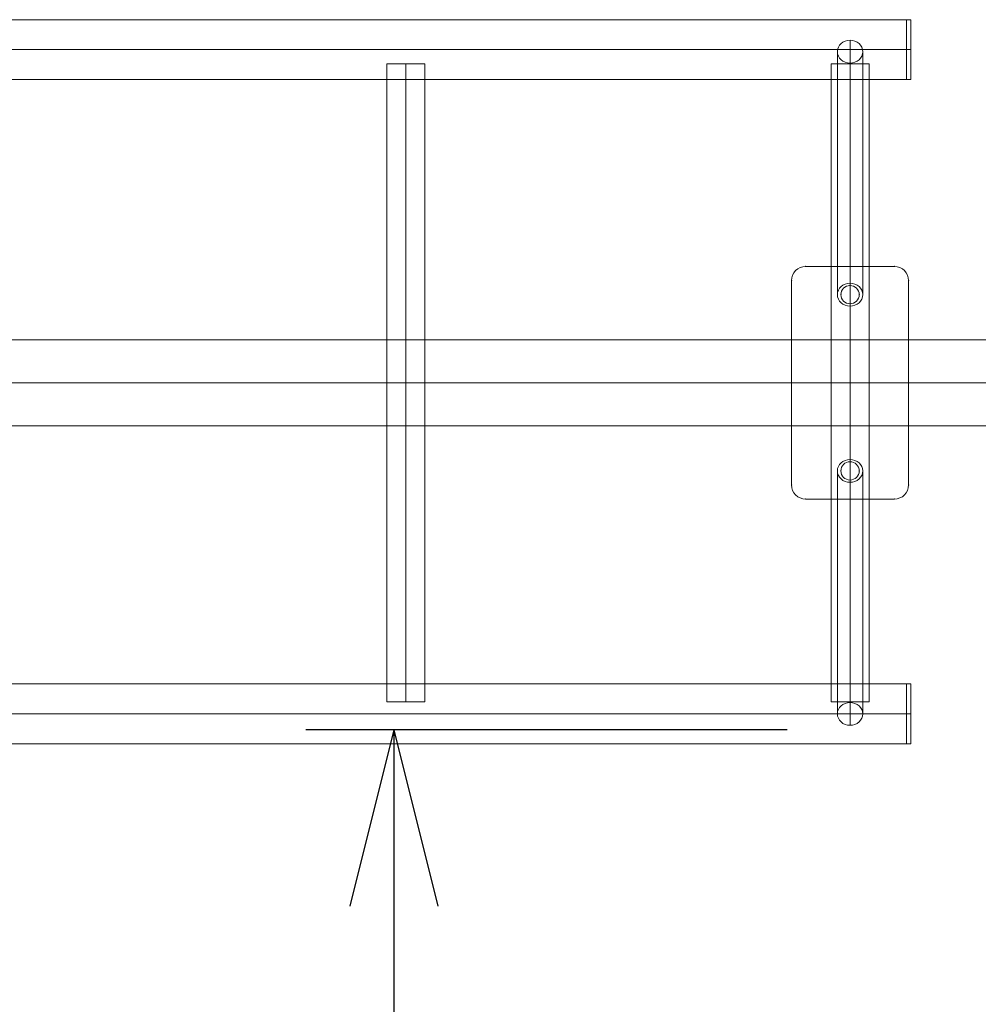
# Model space of a CAD drawing. Units: millimetres. Extents: x 408 to 15328, y 24 to 16593.
# Drawn here: x 8585 to 9265, y 5646 to 6344 of the extents above; entities that cross this region are included whole.
import ezdxf

# ---------------------------------------------------------------- set-up
doc = ezdxf.new("R2010")
doc.units = ezdxf.units.MM
doc.header["$MEASUREMENT"] = 0
for name, color, linetype, lineweight in [('Level 61', 7, 'Continuous', 0), ('orbit - Level 25', 253, 'Continuous', 0), ('orbit - Level 26', 253, 'Continuous', 0), ('orbit - Level 27', 253, 'Continuous', 0)]:
    doc.layers.add(name, color=color, linetype=linetype, lineweight=lineweight)
doc.styles.get("Standard").update_dxf_attribs({"font": 'txt.shx'})
doc.styles.add('Style-Calibri', font='calibri.ttf')
doc.dimstyles.get("Standard").update_dxf_attribs({"dimtxt": 0.18, "dimasz": 0.18, "dimexe": 0.18, "dimexo": 0.0625, "dimgap": 0.09, "dimtad": 0, "dimtih": 1, "dimtoh": 1, "dimdec": 4, "dimzin": 3, "dimdsep": 46, "dimtxsty": 'Standard', "dimcen": 0.09, "dimadec": 0, "dimazin": 0, "dimtfac": 1, "dimtdec": 0, "dimtofl": 0, "dimtmove": 0, "dimatfit": 1, "dimfxl": 1, "dimtolj": 1, "dimtzin": 3, "dimarcsym": 0})

# ---------------------------------------------------------------- blocks, each defined once
blk = doc.blocks.new('TerminatorOpen_0.5')
at = {"color": 0, "linetype": 'ByBlock', "lineweight": -2}
for q in [(-1, 0.25), (-1, 0), (-1, -0.25)]:
    blk.add_line((0, 0), q, dxfattribs=at)
blk = doc.blocks.new('*D1329')
at = {"layer": 'Defpoints', "color": 0, "linetype": 'Continuous', "lineweight": 0, "transparency": 16777216}
for p in [(9191.92, 5840.43), (8850.49, 3990.43), (9191.92, 3990.43)]:
    blk.add_point(p, dxfattribs=at)
at = {"layer": 'Level 61', "color": 0, "linetype": 'ByBlock', "lineweight": -2, "transparency": 16777216}
for p, q in [((9129.42, 5840.43), (8787.99, 5840.43)), ((9129.42, 3990.43), (8787.99, 3990.43))]:
    blk.add_line(p, q, dxfattribs=at)
at = {"layer": 'Level 61', "color": 0, "linetype": 'Continuous', "lineweight": -2, "transparency": 16777216}
blk.add_line((8850.49, 5715.43), (8850.49, 4115.43), dxfattribs=at)
at = {"layer": 'Level 61', "color": 0, "linetype": 'Continuous', "lineweight": -2, "transparency": 16777216, "xscale": 125, "yscale": 125, "zscale": 125}
for p, rotation in [((8850.49, 5840.43), 90), ((8850.49, 3990.43), 270)]:
    blk.add_blockref('TerminatorOpen_0.5', p, dxfattribs=dict(at, rotation=rotation))
at = {"layer": 'Level 61', "color": 0, "linetype": 'Continuous', "lineweight": 0, "transparency": 16777216, "insert": (8723.95, 4915.43), "char_height": 125, "attachment_point": 5, "rotation": 90, "style": 'Style-Calibri'}
blk.add_mtext('\\A1;\\H1x;\\W0.8;1850', dxfattribs=at)
blk = doc.blocks.new('From Smart Solid_808')
at = {"layer": 'orbit - Level 27', "color": 12, "linetype": 'Continuous', "lineweight": 13}
for p, q in [((0, -78.06), (0, 94.29)), ((-9, -86.18), (-9, 86.18)), ((9, -86.18), (9, 86.18)), ((0, -94.29), (0, 78.06))]:
    blk.add_line(p, q, dxfattribs=at)
for centre in [(0, 86.18), (0, -86.18)]:
    blk.add_ellipse(centre, major_axis=(-9, 0), ratio=0.901626, dxfattribs=at)
blk = doc.blocks.new('From Smart Solid_811')
at = {"layer": 'orbit - Level 27', "color": 12, "linetype": 'Continuous', "lineweight": 13}
for p, q in [((0, 94.29), (0, -78.06)), ((-9, 86.18), (-9, -86.18)), ((9, 86.18), (9, -86.18)), ((0, 78.07), (0, -94.29))]:
    blk.add_line(p, q, dxfattribs=at)
at = {"layer": 'orbit - Level 27', "color": 12, "linetype": 'Continuous', "lineweight": 13, "extrusion": (0, 0, -1)}
for centre in [(0, 86.18), (0, -86.18)]:
    blk.add_ellipse(centre, major_axis=(-9, 0), ratio=0.901626, dxfattribs=at)
blk = doc.blocks.new('From Smart Solid_812')
at = {"layer": 'orbit - Level 25', "color": 40, "linetype": 'Continuous', "lineweight": 13}
for p, q in [((-31.5, 82.5), (31.5, 82.5)), ((31.5, 82.5), (-31.5, 82.5)), ((-41.5, -72.5), (-41.5, 72.5)), ((-41.5, 72.5), (-41.5, -72.5)), ((41.5, 72.5), (41.5, -72.5)), ((41.5, -72.5), (41.5, 72.5)), ((31.5, -82.5), (-31.5, -82.5)), ((-31.5, -82.5), (31.5, -82.5))]:
    blk.add_line(p, q, dxfattribs=at)
at = {"layer": 'orbit - Level 25', "color": 40, "linetype": 'Continuous', "lineweight": 13, "extrusion": (0, 0, -1)}
for centre, radius, start, end in [((31.5, 72.5), 10, 0, 90), ((-31.5, 72.5), 10, 90, 180), ((0, 62.5), 6.5, 0, 359.99999), ((0, -62.5), 6.5, 0, 359.99999), ((31.5, -72.5), 10, 270, 0), ((-31.5, -72.5), 10, 180, 270)]:
    blk.add_arc(centre, radius, start, end, dxfattribs=at)
at = {"layer": 'orbit - Level 25', "color": 40, "linetype": 'Continuous', "lineweight": 13}
for centre, radius, start, end in [((-31.5, 72.5), 10, 90, 180), ((31.5, 72.5), 10, 0, 90), ((0, 62.5), 6.5, 0, 359.99999), ((0, -62.5), 6.5, 0, 359.99999), ((-31.5, -72.5), 10, 180, 270), ((31.5, -72.5), 10, 270, 0)]:
    blk.add_arc(centre, radius, start, end, dxfattribs=at)
for p in [(-31.5, 82.5), (31.5, 82.5), (-41.5, 72.5), (41.5, 72.5), (0, 69), (-6.5, 62.5), (0, 56), (6.5, 62.5), (-6.5, -62.5), (0, -56), (6.5, -62.5), (0, -69), (-41.5, -72.5), (41.5, -72.5), (-31.5, -82.5), (31.5, -82.5)]:
    blk.add_point(p, dxfattribs=at)
blk = doc.blocks.new('From Smart Solid_814')
at = {"layer": 'orbit - Level 25', "color": 40, "linetype": 'Continuous', "lineweight": 13}
for p, q in [((985, 21.2), (-985, 21.2)), ((985, -21.2), (985, 21.2)), ((985, 0), (-985, 0)), ((985, 0), (-985, 0)), ((985, -21.2), (-985, -21.2))]:
    blk.add_line(p, q, dxfattribs=at)
blk = doc.blocks.new('From Smart Solid_815')
at = {"layer": 'orbit - Level 25', "color": 40, "linetype": 'Continuous', "lineweight": 13}
for p, q in [((-985, 21.2), (985, 21.2)), ((985, -21.2), (985, 21.2)), ((-985, 0), (985, 0)), ((-985, 0), (985, 0)), ((-985, -21.2), (985, -21.2))]:
    blk.add_line(p, q, dxfattribs=at)
blk = doc.blocks.new('From Smart Solid_816')
at = {"layer": 'orbit - Level 25', "color": 40, "linetype": 'Continuous', "lineweight": 13}
for p, q in [((-13.5, 226.34), (13.5, 226.34)), ((-13.5, -226.34), (-13.5, 226.34)), ((0, -226.34), (0, 226.34)), ((0, -226.34), (0, 226.34)), ((13.5, -226.34), (13.5, 226.34)), ((13.5, -226.34), (-13.5, -226.34))]:
    blk.add_line(p, q, dxfattribs=at)
blk = doc.blocks.new('From Smart Solid_817')
at = {"layer": 'orbit - Level 25', "color": 40, "linetype": 'Continuous', "lineweight": 13}
for p, q in [((-13.5, 226.34), (13.5, 226.34)), ((-13.5, -226.34), (-13.5, 226.34)), ((0, -226.34), (0, 226.34)), ((0, -226.34), (0, 226.34)), ((13.5, -226.34), (13.5, 226.34)), ((13.5, -226.34), (-13.5, -226.34))]:
    blk.add_line(p, q, dxfattribs=at)
blk = doc.blocks.new('From Smart Solid_823')
at = {"layer": 'orbit - Level 26', "color": 7, "linetype": 'Continuous', "lineweight": 13}
for p, q in [((-1.5, 21.2), (-1.5, -21.2)), ((-1.5, 21.2), (1.5, 21.2)), ((1.5, 21.2), (1.5, -21.2)), ((-1.5, 0), (1.5, 0)), ((-1.5, 0), (1.5, 0)), ((-1.5, -21.2), (1.5, -21.2))]:
    blk.add_line(p, q, dxfattribs=at)
blk = doc.blocks.new('From Smart Solid_824')
at = {"layer": 'orbit - Level 26', "color": 7, "linetype": 'Continuous', "lineweight": 13}
for p, q in [((-1.5, 21.2), (-1.5, -21.2)), ((-1.5, 21.2), (1.5, 21.2)), ((1.5, 21.2), (1.5, -21.2)), ((-1.5, 0), (1.5, 0)), ((-1.5, 0), (1.5, 0)), ((-1.5, -21.2), (1.5, -21.2))]:
    blk.add_line(p, q, dxfattribs=at)
blk = doc.blocks.new('From Smart Solid_827')
at = {"layer": 'orbit - Level 25', "color": 40, "lineweight": 13}
for p, q in [((-1400, 30.5), (1400, 30.5)), ((-1400, 0), (1400, 0)), ((-1400, 0), (1400, 0)), ((-1400, -30.5), (1400, -30.5))]:
    blk.add_line(p, q, dxfattribs=at)
blk = doc.blocks.new('orbit_18')
at = {"layer": 'orbit - Level 25', "color": 40, "linetype": 'Continuous', "lineweight": 13}
for name, p in [('From Smart Solid_815', (8228.9715, 6323.0155)), ('From Smart Solid_817', (8858.9715, 6086.6745)), ('From Smart Solid_816', (9173.9715, 6086.6745)), ('From Smart Solid_812', (9173.9715, 6086.6745)), ('From Smart Solid_814', (8228.971, 5851.8155))]:
    blk.add_blockref(name, p, dxfattribs=at)
at = {"layer": 'orbit - Level 25', "color": 40, "lineweight": 13}
blk.add_blockref('From Smart Solid_827', (8228.9715, 6086.6745), dxfattribs=at)
at = {"layer": 'orbit - Level 26', "color": 7, "linetype": 'Continuous', "lineweight": 13}
for name, p in [('From Smart Solid_824', (9215.4715, 6323.0155)), ('From Smart Solid_823', (9215.4705, 5851.8155))]:
    blk.add_blockref(name, p, dxfattribs=at)
at = {"layer": 'orbit - Level 27', "color": 12, "linetype": 'Continuous', "lineweight": 13}
for name, p in [('From Smart Solid_811', (9173.9715, 6235.3535)), ('From Smart Solid_808', (9173.9715, 5937.9955))]:
    blk.add_blockref(name, p, dxfattribs=at)

msp = doc.modelspace()

# ---------------------------------------------------------------- block references
at = {"layer": 'Level 61', "color": 7, "linetype": 'Continuous', "lineweight": 0}
msp.add_blockref('orbit_18', (0, 0), dxfattribs=at)

# ---------------------------------------------------------------- dimensions: what is measured, and where the dimension line sits
at = {"layer": 'Level 61', "color": 98, "linetype": 'Continuous', "lineweight": 0}
dim = msp.add_linear_dim(base=(8850.49, 3990.43), p1=(9191.92, 5840.43), p2=(9191.92, 3990.43), angle=270, text='\\H1x;\\W0.8;<>', dimstyle='Standard', override={"dimtxt": 125, "dimasz": 125, "dimexe": 62.5, "dimexo": 62.5, "dimgap": 62.5, "dimtad": 1, "dimtih": 0, "dimtoh": 0, "dimdec": 0, "dimzin": 11, "dimtxsty": 'Style-Calibri', "dimblk": 'TerminatorOpen_0.5', "dimcen": 0, "dimtzin": 11}, dxfattribs=at)
dim.commit()
dim.dimension.update_dxf_attribs({"geometry": '*D1329', "text_midpoint": (8723.95, 4915.43)})

doc.saveas('drawing.dxf')
